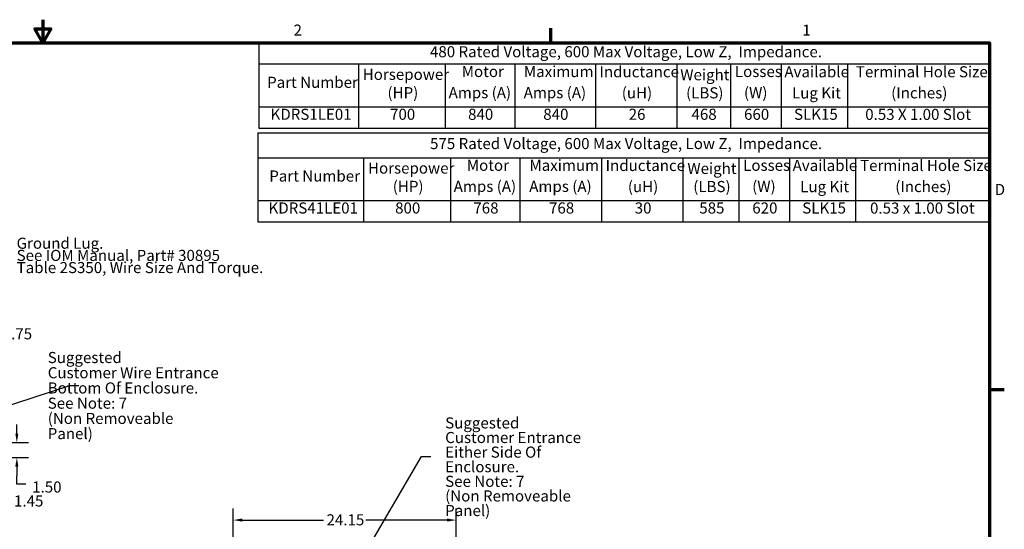
# Model space of a CAD drawing. Units: inches. Extents: x 0.05 to 2.15, y 0.02 to 1.67.
# Drawn here: x 1.07 to 2.14, y 1.12 to 1.67 of the extents above; entities that cross this region are included whole.
import ezdxf

# ---------------------------------------------------------------- set-up
doc = ezdxf.new("R2010")
doc.units = ezdxf.units.IN
doc.header["$LTSCALE"] = 0.1
doc.header["$MEASUREMENT"] = 0
doc.layers.get('0').update_dxf_attribs({"lineweight": 25})
for name, color, linetype, lineweight in [('Border (ANSI)', 7, 'Continuous', 70), ('Dimension (ANSI)', 7, 'Continuous', 25), ('Symbol (ANSI)', 7, 'Continuous', 25)]:
    doc.layers.add(name, color=color, linetype=linetype, lineweight=lineweight)
doc.styles.add('Note Text (ANSI)', font='tahoma.ttf')
doc.dimstyles.new('Default (ANSI)', dxfattribs={"dimscale": 0.1, "dimtxt": 0.12, "dimasz": 0.098425, "dimexe": 0.125, "dimexo": 0.0625, "dimgap": 0.031496, "dimtad": 0, "dimtih": 1, "dimtoh": 1, "dimrnd": 1e-08, "dimzin": 0, "dimdsep": 46, "dimtxsty": 'Note Text (ANSI)', "dimcen": 0.09, "dimdle": 0.393701, "dimclrd": 256, "dimclre": 256, "dimclrt": 256, "dimadec": 0, "dimazin": 1, "dimtfac": 1, "dimtofl": 0, "dimtmove": 0, "dimatfit": 3, "dimfxl": 1, "dimtolj": 1, "dimtzin": 4, "dimlwd": -1, "dimlwe": -1, "dimarcsym": 0})
doc.dimstyles.new('Default (ANSI)$7', dxfattribs={"dimscale": 0.1, "dimtxt": 0.12, "dimasz": 0.098425, "dimexe": 0.125, "dimexo": 0.0625, "dimgap": 0.031496, "dimtad": 0, "dimtih": 1, "dimtoh": 1, "dimrnd": 1e-08, "dimzin": 0, "dimdsep": 46, "dimtxsty": 'Note Text (ANSI)', "dimcen": 0.09, "dimdle": 0.393701, "dimclrd": 256, "dimclre": 256, "dimclrt": 256, "dimadec": 0, "dimazin": 1, "dimtfac": 1, "dimtofl": 0, "dimtmove": 0, "dimatfit": 3, "dimfxl": 1, "dimtolj": 1, "dimtzin": 4, "dimlwd": -1, "dimlwe": -1, "dimarcsym": 0})

# ---------------------------------------------------------------- blocks, each defined once
blk = doc.blocks.new('Borders Default Border')
at = {"layer": 'Border (ANSI)'}
for p, q in [((16.5, 16.5), (16.5, 16.66)), ((21.25, 12.75), (21.41, 12.75))]:
    blk.add_line(p, q, dxfattribs=at)
at = {"layer": 'Border (ANSI)', "flags": 128}
for points in [[(11, 16.75), (11, 16.5), (10.913, 16.65), (11.087, 16.65), (11, 16.5)], [(0.75, 0.5), (0.75, 16.5), (21.25, 16.5), (21.25, 0.5), (0.75, 0.5)]]:
    blk.add_lwpolyline(points, dxfattribs=at)
at = {"layer": 'Border (ANSI)', "char_height": 0.12, "attachment_point": 7, "style": 'Note Text (ANSI)'}
for s, insert in [('2', (13.714, 16.54)), ('1', (19.223, 16.54)), ('D', (21.306, 14.815))]:
    blk.add_mtext(s, dxfattribs=dict(at, insert=insert))
blk = doc.blocks.new('*D37')
at = {"layer": 'Defpoints', "color": 0, "transparency": 16777216}
for p in [(1.0256, 1.3048), (1.0435, 1.3048), (1.0256, 1.2173)]:
    blk.add_point(p, dxfattribs=at)
at = {"layer": 'Dimension (ANSI)', "transparency": 16777216}
for p, q in [((1.0435, 1.3048), (1.0435, 1.3349)), ((1.0435, 1.3349), (1.0533, 1.3349)), ((1.0318, 1.3048), (1.056, 1.3048)), ((1.0435, 1.2272), (1.0435, 1.295)), ((1.0318, 1.2173), (1.056, 1.2173))]:
    blk.add_line(p, q, dxfattribs=at)
for points in [[(1.0418, 1.295), (1.0451, 1.295), (1.0435, 1.3048)], [(1.0418, 1.2272), (1.0451, 1.2272), (1.0435, 1.2173)]]:
    blk.add_solid(points, dxfattribs=at)
at = {"layer": 'Dimension (ANSI)', "transparency": 16777216, "insert": (1.0565, 1.3411), "char_height": 0.012, "attachment_point": 1, "style": 'Note Text (ANSI)'}
blk.add_mtext('\\A1;8.75', dxfattribs=at)
blk = doc.blocks.new('*D38')
at = {"layer": 'Defpoints', "color": 0, "transparency": 16777216}
for p in [(1.0256, 1.2173), (1.0718, 1.2173), (1.0188, 1.2012)]:
    blk.add_point(p, dxfattribs=at)
at = {"layer": 'Dimension (ANSI)', "transparency": 16777216}
for p, q in [((1.0718, 1.2272), (1.0718, 1.237)), ((1.0318, 1.2173), (1.0843, 1.2173)), ((1.0251, 1.2012), (1.0843, 1.2012)), ((1.0718, 1.1914), (1.0718, 1.1815)), ((1.0718, 1.1722), (1.0718, 1.1815)), ((1.0816, 1.1722), (1.0718, 1.1722))]:
    blk.add_line(p, q, dxfattribs=at)
for points in [[(1.0701, 1.2272), (1.0734, 1.2272), (1.0718, 1.2173)], [(1.0701, 1.1914), (1.0734, 1.1914), (1.0718, 1.2012)]]:
    blk.add_solid(points, dxfattribs=at)
at = {"layer": 'Dimension (ANSI)', "transparency": 16777216, "insert": (1.0847, 1.1753), "char_height": 0.012, "attachment_point": 1, "style": 'Note Text (ANSI)'}
blk.add_mtext('\\A1; \\fTahoma|b0|i0;\\H0.0120;1.50\\P', dxfattribs=at)
blk = doc.blocks.new('*D39')
at = {"layer": 'Defpoints', "color": 0, "transparency": 16777216}
for p in [(1.0256, 1.2173), (1.0401, 1.2012), (1.0256, 1.1541)]:
    blk.add_point(p, dxfattribs=at)
at = {"layer": 'Dimension (ANSI)', "transparency": 16777216}
for p, q in [((1.0256, 1.2111), (1.0256, 1.1416)), ((1.0401, 1.195), (1.0401, 1.1416)), ((1.0157, 1.1541), (1.0059, 1.1541)), ((1.0499, 1.1541), (1.0656, 1.1541))]:
    blk.add_line(p, q, dxfattribs=at)
for points in [[(1.0157, 1.1557), (1.0157, 1.1525), (1.0256, 1.1541)], [(1.0499, 1.1557), (1.0499, 1.1525), (1.0401, 1.1541)]]:
    blk.add_solid(points, dxfattribs=at)
at = {"layer": 'Dimension (ANSI)', "transparency": 16777216, "insert": (1.0687, 1.1602), "char_height": 0.012, "attachment_point": 1, "style": 'Note Text (ANSI)'}
blk.add_mtext('\\A1;1.45', dxfattribs=at)
blk = doc.blocks.new('Table7')
at = {"layer": 'Symbol (ANSI)'}
for p, q in [((13.337, 16.5), (21.25, 16.5)), ((13.337, 16.5), (13.337, 16.271)), ((21.25, 16.5), (21.25, 16.271)), ((13.337, 16.271), (21.25, 16.271)), ((13.337, 16.271), (13.337, 15.806)), ((14.416, 16.271), (14.416, 15.806)), ((15.357, 16.271), (15.357, 15.806)), ((16.109, 16.271), (16.109, 15.806)), ((16.984, 16.271), (16.984, 15.806)), ((17.864, 16.271), (17.864, 15.806)), ((18.446, 16.271), (18.446, 15.806)), ((18.995, 16.271), (18.995, 15.806)), ((19.711, 16.271), (19.711, 15.806)), ((21.25, 16.271), (21.25, 15.806)), ((13.337, 15.806), (21.25, 15.806)), ((13.337, 15.806), (13.337, 15.577)), ((14.416, 15.806), (14.416, 15.577)), ((15.357, 15.806), (15.357, 15.577)), ((16.109, 15.806), (16.109, 15.577)), ((16.984, 15.806), (16.984, 15.577)), ((17.864, 15.806), (17.864, 15.577)), ((18.446, 15.806), (18.446, 15.577)), ((18.995, 15.806), (18.995, 15.577)), ((19.711, 15.806), (19.711, 15.577)), ((21.25, 15.806), (21.25, 15.577)), ((13.337, 15.577), (21.25, 15.577))]:
    blk.add_line(p, q, dxfattribs=at)
at = {"layer": 'Symbol (ANSI)', "char_height": 0.12, "attachment_point": 7, "style": 'Note Text (ANSI)'}
for s, insert in [('480 Rated Voltage, 600 Max Voltage, Low Z,  Impedance.', (15.191, 16.306)), ('Horsepower', (14.463, 16.061)), ('Motor', (15.535, 16.092)), ('Maximum', (16.208, 16.091)), ('Inductance', (17.027, 16.089)), ('Weight', (17.901, 16.057)), ('Losses', (18.493, 16.092)), ('Available', (19.029, 16.089)), ('Terminal Hole Size', (19.803, 16.089)), ('Part Number', (13.428, 15.975)), ('(HP)', (14.731, 15.863)), ('Amps (A)', (15.393, 15.863)), ('Amps (A)', (16.206, 15.863)), ('(uH)', (17.268, 15.861)), ('(LBS)', (17.964, 15.861)), ('(W)', (18.591, 15.863)), ('Lug Kit', (19.111, 15.86)), ('(Inches)', (20.185, 15.861)), ('KDRS1LE01', (13.465, 15.629)), ('700', (14.759, 15.629)), ('840', (15.604, 15.629)), ('840', (16.418, 15.629)), ('26', (17.343, 15.629)), ('468', (18.023, 15.629)), ('660', (18.592, 15.629)), ('SLK15', (19.133, 15.629)), ('0.53 X 1.00 Slot', (19.904, 15.628))]:
    blk.add_mtext(s, dxfattribs=dict(at, insert=insert))
blk = doc.blocks.new('Table8')
at = {"layer": 'Symbol (ANSI)'}
for p, q in [((13.326, 15.525), (21.25, 15.525)), ((13.326, 15.525), (13.326, 15.257)), ((21.25, 15.525), (21.25, 15.257)), ((13.326, 15.257), (21.25, 15.257)), ((13.326, 15.257), (13.326, 14.792)), ((14.473, 15.257), (14.473, 14.792)), ((15.414, 15.257), (15.414, 14.792)), ((16.163, 15.257), (16.163, 14.792)), ((17.05, 15.257), (17.05, 14.792)), ((17.93, 15.257), (17.93, 14.792)), ((18.535, 15.257), (18.535, 14.792)), ((19.084, 15.257), (19.084, 14.792)), ((19.8, 15.257), (19.8, 14.792)), ((21.25, 15.257), (21.25, 14.792)), ((13.326, 14.792), (21.25, 14.792)), ((13.326, 14.792), (13.326, 14.563)), ((14.473, 14.792), (14.473, 14.563)), ((15.414, 14.792), (15.414, 14.563)), ((16.163, 14.792), (16.163, 14.563)), ((17.05, 14.792), (17.05, 14.563)), ((17.93, 14.792), (17.93, 14.563)), ((18.535, 14.792), (18.535, 14.563)), ((19.084, 14.792), (19.084, 14.563)), ((19.8, 14.792), (19.8, 14.563)), ((21.25, 14.792), (21.25, 14.563)), ((13.326, 14.563), (21.25, 14.563))]:
    blk.add_line(p, q, dxfattribs=at)
at = {"layer": 'Symbol (ANSI)', "char_height": 0.12, "attachment_point": 7, "style": 'Note Text (ANSI)'}
for s, insert in [('575 Rated Voltage, 600 Max Voltage, Low Z,  Impedance.', (15.192, 15.312)), ('Horsepower', (14.52, 15.047)), ('Motor', (15.59, 15.077)), ('Maximum', (16.268, 15.077)), ('Inductance', (17.093, 15.075)), ('Weight', (17.978, 15.043)), ('Losses', (18.582, 15.077)), ('Available', (19.118, 15.075)), ('Terminal Hole Size', (19.848, 15.075)), ('Part Number', (13.451, 14.961)), ('(HP)', (14.788, 14.849)), ('Amps (A)', (15.448, 14.849)), ('Amps (A)', (16.266, 14.849)), ('(uH)', (17.334, 14.847)), ('(LBS)', (18.042, 14.847)), ('(W)', (18.68, 14.849)), ('Lug Kit', (19.2, 14.846)), ('(Inches)', (20.229, 14.847)), ('KDRS41LE01', (13.443, 14.615)), ('800', (14.814, 14.615)), ('768', (15.661, 14.615)), ('768', (16.48, 14.615)), ('30', (17.408, 14.615)), ('585', (18.107, 14.615)), ('620', (18.681, 14.615)), ('SLK15', (19.222, 14.615)), ('0.53 x 1.00 Slot', (19.956, 14.614))]:
    blk.add_mtext(s, dxfattribs=dict(at, insert=insert))
blk = doc.blocks.new('*D49')
at = {"layer": 'Defpoints', "color": 0, "transparency": 16777216}
for p in [(1.5475, 1.1335), (1.306, 1.0109), (1.5475, 0.7356)]:
    blk.add_point(p, dxfattribs=at)
at = {"layer": 'Dimension (ANSI)', "transparency": 16777216}
for p, q in [((1.306, 1.0172), (1.306, 1.146)), ((1.5475, 0.7418), (1.5475, 1.146)), ((1.3158, 1.1335), (1.4039, 1.1335)), ((1.5376, 1.1335), (1.4495, 1.1335))]:
    blk.add_line(p, q, dxfattribs=at)
for points in [[(1.3158, 1.1352), (1.3158, 1.1319), (1.306, 1.1335)], [(1.5376, 1.1352), (1.5376, 1.1319), (1.5475, 1.1335)]]:
    blk.add_solid(points, dxfattribs=at)
at = {"layer": 'Dimension (ANSI)', "transparency": 16777216, "insert": (1.4071, 1.1398), "char_height": 0.012, "attachment_point": 1, "style": 'Note Text (ANSI)'}
blk.add_mtext('\\A1;24.15', dxfattribs=at)

msp = doc.modelspace()

# ---------------------------------------------------------------- block references
at = {"xscale": 0.1, "yscale": 0.1, "zscale": 0.1}
for name in ['Borders Default Border', 'Table7', 'Table8']:
    msp.add_blockref(name, (0, 0), dxfattribs=at)

# ---------------------------------------------------------------- texts
at = {"layer": 'Symbol (ANSI)', "char_height": 0.012, "attachment_point": 1, "style": 'Note Text (ANSI)'}
for s, insert, width, line_spacing_factor in [('\\fTahoma|b0|i0;Ground Lug. \\P\\fTahoma|b0|i0;See IOM Manual, Part# 30895\\P\\fTahoma|b0|i0;Table 2S350, Wire Size And Torque. \\P', (1.07153, 1.43912), 0.2680454, 0.658589), ('\\fTahoma|b0|i0;Suggested \\P\\fTahoma|b0|i0;Customer Wire Entrance\\P\\fTahoma|b0|i0;Bottom Of Enclosure.\\P\\fTahoma|b0|i0;See Note: 7\\P\\fTahoma|b0|i0;(Non Removeable Panel) \\P\\fTahoma|b0|i0;\\P', (1.10523, 1.31543), 0.1855818, 0.823237), ('\\fTahoma|b0|i0;Suggested \\P\\fTahoma|b0|i0;Customer Entrance \\P\\fTahoma|b0|i0;Either Side Of Enclosure.\\P\\fTahoma|b0|i0;See Note: 7 \\P\\fTahoma|b0|i0;(Non Removeable Panel) \\P', (1.53557, 1.24467), 0.1855818, 0.790307)]:
    msp.add_mtext(s, dxfattribs=dict(at, insert=insert, width=width, line_spacing_factor=line_spacing_factor))

# ---------------------------------------------------------------- dimensions: what is measured, and where the dimension line sits
at = {"layer": 'Dimension (ANSI)'}
for base, p1, p2, angle, override, picture, middle in [((1.04347, 1.30484), (1.02558, 1.21734), (1.02558, 1.30484), 90, {"dimgap": 0.031496, "dimdec": 2, "dimlfac": 100, "dimtol": 0, "dimlim": 0, "dimtp": 0, "dimtm": 0, "dimtdec": 2, "dimatfit": 2}, '*D37', (1.07175, 1.33485)), ((1.02558, 1.1541), (1.04009, 1.20123), (1.02558, 1.21734), 180, {"dimgap": 0.031496, "dimtih": 0, "dimtoh": 0, "dimdec": 2, "dimlfac": 100, "dimtol": 0, "dimlim": 0, "dimtp": 0, "dimtm": 0, "dimtdec": 2, "dimatfit": 1}, '*D39', (1.08339, 1.1541)), ((1.54749, 1.13354), (1.30599, 1.01092), (1.54749, 0.73555), 180, {"dimgap": 0.031496, "dimtih": 0, "dimtoh": 0, "dimdec": 2, "dimlfac": 100, "dimtol": 0, "dimlim": 0, "dimtp": 0, "dimtm": 0, "dimtdec": 2, "dimatfit": 1}, '*D49', (1.42674, 1.13354))]:
    dim = msp.add_linear_dim(base=base, p1=p1, p2=p2, angle=angle, dimstyle='Default (ANSI)', override=override, dxfattribs=at)
    dim.commit()
    dim.dimension.update_dxf_attribs({"geometry": picture, "text_midpoint": middle, "dimtype": 160})
dim = msp.add_linear_dim(base=(1.07175, 1.21734), p1=(1.01884, 1.20123), p2=(1.02558, 1.21734), angle=90, text=' \\fTahoma|b0|i0;\\H0.0120;1.50\\P', dimstyle='Default (ANSI)', override={"dimgap": 0.031496, "dimdec": 2, "dimlfac": 100, "dimtol": 0, "dimlim": 0, "dimtp": 0, "dimtm": 0, "dimtdec": 2, "dimtmove": 1, "dimatfit": 1, "dimtvp": -0.25}, dxfattribs=at)
dim.commit()
dim.dimension.update_dxf_attribs({"geometry": '*D38', "text_midpoint": (1.0724, 1.17221), "dimtype": 160})

# ---------------------------------------------------------------- leaders
at = {"layer": 'Symbol (ANSI)', "annotation_type": 0, "has_hookline": 1, "hookline_direction": 0, "text_width": 0.00516}
for points in [[(1.02558, 1.24557), (1.1291, 1.27907), (1.13895, 1.27907)], [(1.39593, 1.00799), (1.51004, 1.20224), (1.51988, 1.20224)]]:
    msp.add_leader(points, dimstyle='Default (ANSI)$7', override={"dimtad": 0}, dxfattribs=at)

doc.saveas('drawing.dxf')
